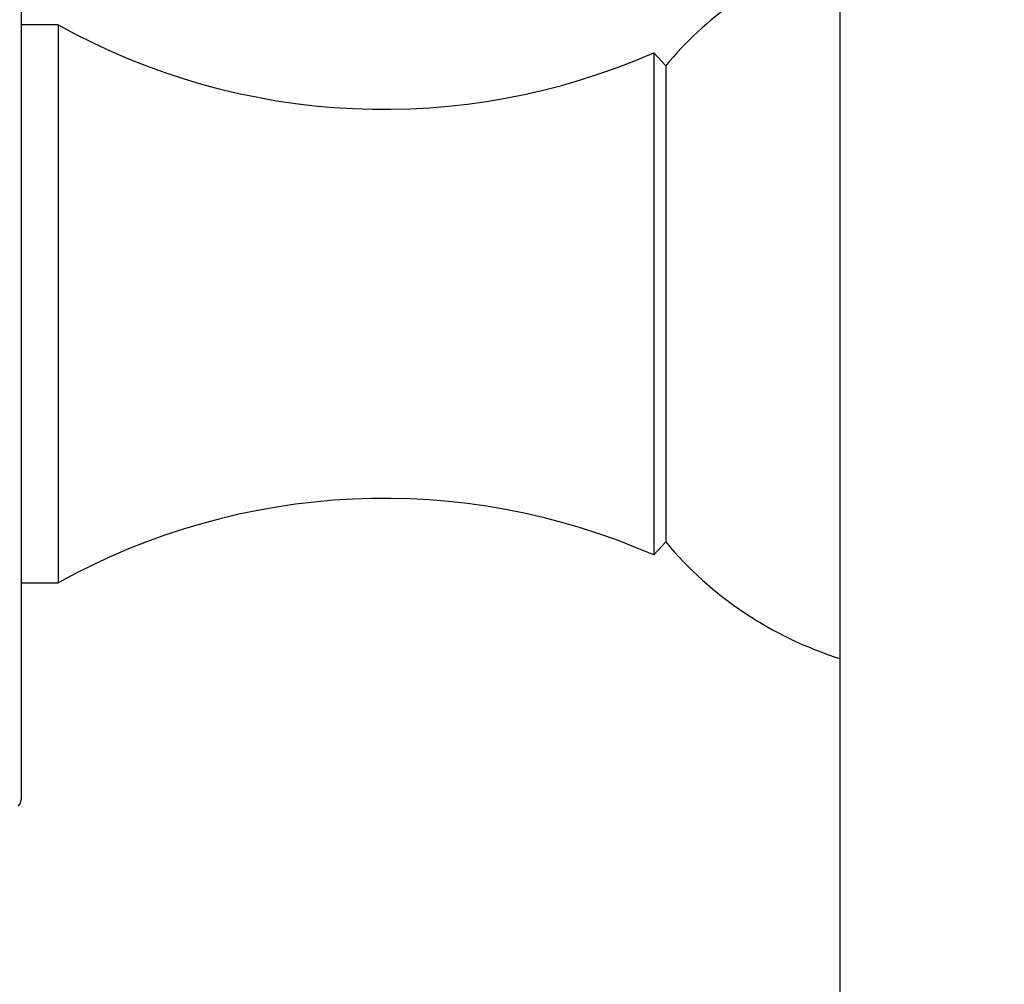
# Model space of a CAD drawing. Units: millimetres. Extents: x -283 to 1126, y 0 to 1177.
# Drawn here: x 719 to 771, y 305 to 357 of the extents above; entities that cross this region are included whole.
import ezdxf
from ezdxf import colors
from ezdxf.entities.mleader import LeaderData, LeaderLine
from ezdxf.math import Vec2, Vec3

# ---------------------------------------------------------------- set-up
doc = ezdxf.new("R2010")
doc.units = ezdxf.units.MM
doc.layers.add('DV5_Défaut', color=7, linetype='Continuous')
doc.layers.add('Défaut', color=7, linetype='Continuous')

# ---------------------------------------------------------------- blocks, each defined once
blk = doc.blocks.new('_DOT')
at = {"color": 0}
blk.add_line((0, 0), (-1, 0), dxfattribs=at)
at = {"color": 0, "const_width": 0.333}
blk.add_lwpolyline([(-0.1665, 0, 1), (0.1665, 0, 1)], format="xyb", close=True, dxfattribs=at)
blk = doc.blocks.new('SE4')
at = {"layer": 'DV5_Défaut', "color": 7, "linetype": 'Continuous'}
for p, q in [((762.598, 401.681), (762.598, 222.749)), ((718.598, 368.421), (718.598, 315.136)), ((720.598, 356.779), (718.598, 356.779)), ((720.598, 356.779), (720.598, 326.779)), ((752.598, 355.279), (752.598, 328.279)), ((753.245, 354.579), (752.598, 355.279)), ((753.245, 354.579), (753.245, 328.979)), ((752.598, 328.279), (753.245, 328.979)), ((718.598, 326.779), (720.598, 326.779))]:
    blk.add_line(p, q, dxfattribs=at)
for centre, radius, start, end in [((768.598, 341.761), 20, 125.7358, 140.1418), ((738.109, 388.272), 36.035, 240.9246, 293.7078), ((738.109, 295.285), 36.035, 66.2922, 119.0754), ((768.598, 341.796), 20, 219.8582, 252.5224), ((718.098, 315.136), 0.5, 315, 0)]:
    blk.add_arc(centre, radius, start, end, dxfattribs=at)

msp = doc.modelspace()

# ---------------------------------------------------------------- block references
at = {"layer": 'Défaut'}
msp.add_blockref('SE4', (0, 0), dxfattribs=at)

# ---------------------------------------------------------------- leaders
at = {"layer": 'Défaut', "color": 7, "linetype": 'Continuous'}
ml = msp.add_multileader_mtext('Standard', dxfattribs=at)
ml.set_content('{\\pxsm0.9;\\fSolid Edge ISO|b1||i0||c0|p34;\\W1.;07/03/2024\\P}', color=256)
ml.set_leader_properties()
ml.set_arrow_properties(name='DOT')
ml.build(insert=Vec2(0, 0))
ml.multileader.update_dxf_attribs({"leader_type": 0, "dogleg_length": 0, "arrow_head_size": 12})
ctx = ml.context
ctx.base_point, ctx.char_height, ctx.arrow_head_size = Vec3(765.656, 1169.517), 12, 12
notes = []
notes.append((ctx, [(0, (0, 0, 0), (0, 0), (1, 0), 1, [])]))
ctx.mtext.insert = Vec3(767.656, 1175.517)
for ctx, leaders in notes:
    for number, flags, end, landing, length, lines in leaders:
        leader = LeaderData()
        leader.index, (leader.has_last_leader_line, leader.has_dogleg_vector, leader.attachment_direction) = number, flags
        leader.last_leader_point, leader.dogleg_vector, leader.dogleg_length = Vec3(end), Vec3(landing), length
        for number, points, colour, breaks in lines:
            line = LeaderLine()
            line.index, line.vertices, line.color, line.breaks = number, Vec3.list(points), colors.encode_raw_color(colour), breaks
            leader.lines.append(line)
        ctx.leaders.append(leader)

doc.saveas('drawing.dxf')
